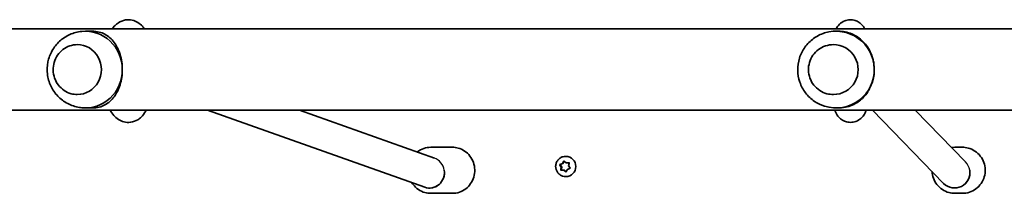
# Model space of a CAD drawing. Units: millimetres. Extents: x -3506 to 3716, y -2323 to 2620.
# Drawn here: x -864 to -351, y 915 to 1006 of the extents above; entities that cross this region are included whole.
import ezdxf

# ---------------------------------------------------------------- set-up
doc = ezdxf.new("R2010")
doc.units = ezdxf.units.MM
doc.layers.add('Widoczne (ISO)', color=7, linetype='Continuous', lineweight=35)
doc.layers.add('Widoczne wąskie (ISO)', color=7, linetype='Continuous', lineweight=25)

msp = doc.modelspace()

# ---------------------------------------------------------------- linework, layer by layer
at = {"layer": 'Widoczne (ISO)'}
for p, q in [((471.54, 1000.97), (-925, 1000.97)), ((-829.63, 999.77), (-826.18, 999.77)), ((-438.76, 999.77), (-437.6, 999.77)), ((-833.8, 992.77), (-833.82, 992.77)), ((-440.17, 992.77), (-440.17, 992.77)), ((-833.8, 966.77), (-833.82, 966.77)), ((-440.17, 966.77), (-440.17, 966.77)), ((-829.63, 959.77), (-826.18, 959.77)), ((-438.76, 959.77), (-437.6, 959.77)), ((-950.45, 958.57), (512.02, 958.57)), ((-797.9, 958.57), (-798.3, 957.88)), ((-765.97, 958.57), (-652.94, 918.44)), ((-718.16, 958.57), (-647.86, 933.61)), ((-382.74, 920.46), (-419.8, 958.57)), ((-371.34, 931.68), (-397.48, 958.57)), ((-638.51, 939.28), (-649.81, 939.28)), ((-373.04, 939.28), (-376.84, 939.28)), ((-579.54, 934.52), (-579.41, 934.52)), ((-582.75, 930.23), (-582.43, 930.23)), ((-581.89, 928.88), (-582.54, 929.89)), ((-582.43, 930.23), (-580.93, 930.78)), ((-581.56, 928.88), (-582.43, 930.23)), ((-582.38, 930.37), (-581.26, 930.78)), ((-582.1, 927.7), (-581.89, 928.88)), ((-581.89, 928.88), (-581.56, 928.88)), ((-581.85, 927.31), (-581.56, 928.88)), ((-581.26, 930.78), (-580.72, 931.85)), ((-581.26, 930.78), (-580.93, 930.78)), ((-580.93, 930.78), (-580.31, 932.02)), ((-580.23, 931.95), (-579.32, 931.17)), ((-579.32, 931.17), (-578.14, 931.23)), ((-579.32, 931.17), (-579, 931.17)), ((-579, 931.17), (-577.73, 931.24)), ((-577.53, 928.18), (-578.65, 927.77)), ((-577.8, 930.85), (-578.02, 929.67)), ((-578.02, 929.67), (-577.37, 928.66)), ((-580.58, 927.38), (-581.77, 927.31)), ((-580.58, 927.38), (-580.26, 927.38)), ((-579.68, 926.6), (-580.58, 927.38)), ((-579.27, 926.53), (-580.26, 927.38)), ((-579.54, 924.02), (-579.41, 924.02)), ((-578.77, 927.54), (-579.19, 926.7)), ((-650.47, 918.01), (-650.35, 918.01)), ((-377.02, 918.06), (-377.06, 918.06)), ((-638.51, 915.28), (-649.81, 915.28)), ((-373.04, 915.28), (-376.84, 915.28))]:
    msp.add_line(p, q, dxfattribs=at)
for centre, major_axis, ratio, start_param, end_param in [((-829.63, 979.77), (0, 20), 0.963163, 4.712389, 6.381243), ((-438.76, 979.77), (0, 20), 0.995884, 4.740694, 6.588248), ((-833.8, 979.77), (0, -13), 0.963163, 0, 3.141593), ((-440.17, 979.77), (0, -13), 0.995884, 0, 3.141593), ((-829.63, 979.77), (0, -20), 0.963163, 6.185128, 7.853982), ((-438.76, 979.77), (0, -20), 0.995884, 5.978123, 7.882286), ((-579.41, 929.27), (0, 5.25), 0.986573, 3.141593, 6.283185), ((-650.36, 926.01), (1.36, 7.89), 0.961041, 2.977497, 5.035373), ((-578.59, 927.6), (0, 0.189), 0.986573, 0.342347, 1.859948), ((-377.03, 926.06), (-3.12, -7.38), 0.994114, 5.885574, 8.403783)]:
    msp.add_ellipse(centre, major_axis=major_axis, ratio=ratio, start_param=start_param, end_param=end_param, dxfattribs=at)
for points, knots in [([(-815.71, 1000.97), (-815.3, 1001.58), (-814.81, 1002.2), (-813.69, 1003.3), (-813.12, 1003.78), (-811.41, 1004.86), (-810.11, 1005.42), (-807.52, 1005.79), (-806.33, 1005.75), (-804.15, 1005.26), (-803.16, 1004.83), (-801.33, 1003.72), (-800.56, 1003.03), (-799.52, 1001.88), (-799.17, 1001.43), (-798.86, 1000.97)], [4.2443406, 4.2443406, 4.2443406, 4.2443406, 4.3591954, 4.3591954, 4.4480552, 4.4480552, 4.5780632, 4.5780632, 4.6767926, 4.6767926, 4.7778735, 4.7778735, 4.904633, 4.904633, 4.9900076, 4.9900076, 4.9900076, 4.9900076]), ([(-438.72, 1000.97), (-438.68, 1001.05), (-438.64, 1001.13), (-438.29, 1001.79), (-437.89, 1002.53), (-436.31, 1004.03), (-435.47, 1004.68), (-433.44, 1005.49), (-432.45, 1005.72), (-430.54, 1005.77), (-429.65, 1005.63), (-428.02, 1005.14), (-427.3, 1004.77), (-426.01, 1003.92), (-425.5, 1003.43), (-424.59, 1002.43), (-424.28, 1001.94), (-423.93, 1001.33), (-423.83, 1001.15), (-423.75, 1000.97)], [4.4375293, 4.4375293, 4.4375293, 4.4375293, 4.4497112, 4.4497112, 4.5331112, 4.5331112, 4.5832636, 4.5832636, 4.6172669, 4.6172669, 4.6469029, 4.6469029, 4.6790808, 4.6790808, 4.7198885, 4.7198885, 4.774909, 4.774909, 4.8013548, 4.8013548, 4.8013548, 4.8013548]), ([(-826.18, 999.77), (-824.77, 999.77), (-823.56, 999.62), (-821.35, 999.08), (-820.36, 998.68), (-818.49, 997.68), (-817.62, 997.06), (-816.02, 995.63), (-815.28, 994.81), (-814.02, 993.1), (-813.44, 992.16), (-812.39, 990.07), (-811.93, 988.92), (-811.16, 986.47), (-810.87, 985.17), (-810.47, 982.5), (-810.37, 981.13), (-810.37, 979.77)], [6.760464, 6.760464, 6.760464, 6.760464, 7.200229, 7.200229, 7.639993, 7.639993, 8.079758, 8.079758, 8.519523, 8.519523, 8.924816, 8.924816, 9.330109, 9.330109, 9.735402, 9.735402, 10.140696, 10.140696, 10.140696, 10.140696]), ([(-437.6, 999.78), (-436.36, 999.78), (-435.22, 999.66), (-432.89, 999.22), (-431.72, 998.87), (-429.47, 997.93), (-428.4, 997.34), (-426.4, 995.97), (-425.46, 995.18), (-423.84, 993.51), (-423.08, 992.6), (-421.71, 990.55), (-421.09, 989.42), (-420.05, 987), (-419.64, 985.71), (-419.06, 983.06), (-418.89, 981.69), (-418.85, 980.34)], [6.817615, 6.817615, 6.817615, 6.817615, 7.200229, 7.200229, 7.639993, 7.639993, 8.079758, 8.079758, 8.519523, 8.519523, 8.924816, 8.924816, 9.330109, 9.330109, 9.735402, 9.735402, 10.140696, 10.140696, 10.140696, 10.140696]), ([(-831.52, 999.68), (-833.66, 999.46), (-835.75, 998.9), (-839.65, 997.15), (-841.45, 995.97), (-844.58, 993.12), (-845.91, 991.45), (-847.99, 987.79), (-848.74, 985.79), (-849.58, 981.65), (-849.66, 979.51), (-849.16, 975.3), (-848.57, 973.22), (-846.74, 969.34), (-845.51, 967.54), (-842.52, 964.42), (-840.77, 963.09), (-836.92, 961.07), (-834.84, 960.37), (-832.3, 959.96), (-831.91, 959.91), (-831.52, 959.87)], [3.23965, 3.23965, 3.23965, 3.23965, 3.548192, 3.548192, 3.860239, 3.860239, 4.17889, 4.17889, 4.504861, 4.504861, 4.835956, 4.835956, 5.167696, 5.167696, 5.495215, 5.495215, 5.815511, 5.815511, 6.128676, 6.128676, 6.185128, 6.185128, 6.185128, 6.185128]), ([(-444.75, 998.85), (-446.78, 998.21), (-448.71, 997.24), (-452.17, 994.74), (-453.69, 993.21), (-456.19, 989.75), (-457.16, 987.82), (-458.44, 983.76), (-458.75, 981.62), (-458.69, 977.36), (-458.32, 975.23), (-456.92, 971.2), (-455.89, 969.29), (-453.29, 965.9), (-451.72, 964.42), (-448.35, 962.13), (-446.59, 961.28), (-444.75, 960.7)], [3.41835, 3.41835, 3.41835, 3.41835, 3.737282, 3.737282, 4.05687, 4.05687, 4.37728, 4.37728, 4.698351, 4.698351, 5.019659, 5.019659, 5.340685, 5.340685, 5.661021, 5.661021, 5.949818, 5.949818, 5.949818, 5.949818]), ([(-833.82, 992.77), (-835.15, 992.77), (-836.49, 992.55), (-839.02, 991.68), (-840.22, 991.04), (-842.37, 989.39), (-843.32, 988.39), (-844.86, 986.12), (-845.45, 984.86), (-846.23, 982.2), (-846.41, 980.81), (-846.33, 978.03), (-846.08, 976.64), (-845.16, 974.03), (-844.5, 972.8), (-842.83, 970.62), (-841.83, 969.67), (-839.59, 968.15), (-838.35, 967.57), (-836, 966.92), (-834.91, 966.77), (-833.82, 966.77)], [3.141593, 3.141593, 3.141593, 3.141593, 3.459759, 3.459759, 3.778332, 3.778332, 4.097898, 4.097898, 4.418555, 4.418555, 4.739981, 4.739981, 5.061647, 5.061647, 5.382975, 5.382975, 5.703454, 5.703454, 6.022821, 6.022821, 6.283185, 6.283185, 6.283185, 6.283185]), ([(-440.17, 992.77), (-441.55, 992.77), (-442.93, 992.55), (-445.56, 991.68), (-446.8, 991.03), (-449.01, 989.38), (-449.99, 988.37), (-451.57, 986.1), (-452.18, 984.83), (-452.98, 982.18), (-453.16, 980.78), (-453.08, 978.01), (-452.82, 976.63), (-451.87, 974.02), (-451.19, 972.8), (-449.47, 970.62), (-448.44, 969.67), (-446.13, 968.15), (-444.86, 967.58), (-442.43, 966.92), (-441.3, 966.77), (-440.17, 966.77)], [3.113288, 3.113288, 3.113288, 3.113288, 3.433092, 3.433092, 3.752935, 3.752935, 4.07288, 4.07288, 4.392948, 4.392948, 4.71311, 4.71311, 5.033304, 5.033304, 5.353453, 5.353453, 5.673499, 5.673499, 5.993422, 5.993422, 6.25488, 6.25488, 6.25488, 6.25488]), ([(-810.37, 979.77), (-810.37, 978.42), (-810.47, 977.05), (-810.87, 974.38), (-811.16, 973.08), (-811.93, 970.63), (-812.39, 969.48), (-813.44, 967.39), (-814.02, 966.45), (-815.28, 964.74), (-816.02, 963.92), (-817.62, 962.49), (-818.49, 961.87), (-820.36, 960.87), (-821.35, 960.47), (-823.56, 959.93), (-824.77, 959.77), (-826.18, 959.77)], [10.140696, 10.140696, 10.140696, 10.140696, 10.545989, 10.545989, 10.951282, 10.951282, 11.356575, 11.356575, 11.761868, 11.761868, 12.201633, 12.201633, 12.641398, 12.641398, 13.081163, 13.081163, 13.520927, 13.520927, 13.520927, 13.520927]), ([(-418.85, 980.34), (-418.82, 978.99), (-418.9, 977.62), (-419.12, 976.24), (-419.13, 976.2), (-419.14, 976.17)], [10.1406956, 10.1406956, 10.1406956, 10.1406956, 10.5459887, 10.5459887, 10.5569462, 10.5569462, 10.5569462, 10.5569462]), ([(-425.01, 964.79), (-425.47, 964.35), (-425.96, 963.92), (-427.43, 962.78), (-428.46, 962.13), (-430.65, 961.06), (-431.8, 960.64), (-434.26, 960.02), (-435.58, 959.82), (-437.04, 959.78)], [11.969469, 11.969469, 11.969469, 11.969469, 12.201633, 12.201633, 12.641398, 12.641398, 13.081163, 13.081163, 13.520927, 13.520927, 13.520927, 13.520927]), ([(-798.3, 957.88), (-798.87, 956.93), (-799.56, 955.95), (-801.09, 954.51), (-801.66, 954.06), (-803.37, 953.03), (-804.67, 952.51), (-807.23, 952.19), (-808.41, 952.26), (-810.57, 952.78), (-811.55, 953.22), (-813.36, 954.36), (-814.13, 955.07), (-815.58, 956.71), (-816.17, 957.65), (-816.66, 958.57)], [1.0475798, 1.0475798, 1.0475798, 1.0475798, 1.229918, 1.229918, 1.3146231, 1.3146231, 1.4414797, 1.4414797, 1.539782, 1.539782, 1.64152, 1.64152, 1.7702787, 1.7702787, 1.9475221, 1.9475221, 1.9475221, 1.9475221]), ([(-423.14, 958.57), (-423.22, 958.32), (-423.32, 958.04), (-423.58, 957.39), (-423.75, 957), (-424.35, 955.96), (-424.79, 955.24), (-426.4, 953.81), (-427.28, 953.18), (-429.32, 952.45), (-430.31, 952.27), (-432.19, 952.28), (-433.07, 952.44), (-434.67, 952.98), (-435.36, 953.37), (-436.62, 954.24), (-437.11, 954.74), (-437.98, 955.74), (-438.27, 956.22), (-438.82, 957.2), (-439, 957.65), (-439.21, 958.23), (-439.27, 958.41), (-439.32, 958.57)], [1.1996566, 1.1996566, 1.1996566, 1.1996566, 1.2569414, 1.2569414, 1.3209211, 1.3209211, 1.3973923, 1.3973923, 1.4454708, 1.4454708, 1.4786233, 1.4786233, 1.5082451, 1.5082451, 1.5409871, 1.5409871, 1.5829767, 1.5829767, 1.6395762, 1.6395762, 1.7185004, 1.7185004, 1.7560422, 1.7560422, 1.7560422, 1.7560422]), ([(-649.81, 939.28), (-651.04, 939.28), (-652.28, 939.07), (-654.62, 938.27), (-655.73, 937.68), (-656.77, 936.89), (-656.82, 936.85), (-656.87, 936.81)], [0, 0, 0, 0, 0.3162375, 0.3162375, 0.6332885, 0.6332885, 0.6493989, 0.6493989, 0.6493989, 0.6493989]), ([(-638.51, 915.28), (-637.28, 915.28), (-636.05, 915.48), (-633.7, 916.28), (-632.59, 916.87), (-630.6, 918.38), (-629.73, 919.31), (-628.3, 921.39), (-627.75, 922.56), (-627.02, 925.01), (-626.85, 926.3), (-626.92, 928.87), (-627.15, 930.15), (-628, 932.57), (-628.61, 933.71), (-630.16, 935.72), (-631.09, 936.6), (-633.17, 938.01), (-634.32, 938.54), (-636.49, 939.14), (-637.5, 939.28), (-638.51, 939.28)], [3.141593, 3.141593, 3.141593, 3.141593, 3.45783, 3.45783, 3.774881, 3.774881, 4.093945, 4.093945, 4.415272, 4.415272, 4.738236, 4.738236, 5.061724, 5.061724, 5.384491, 5.384491, 5.705463, 5.705463, 6.024127, 6.024127, 6.283185, 6.283185, 6.283185, 6.283185]), ([(-373.04, 915.28), (-371.76, 915.28), (-370.49, 915.48), (-368.07, 916.29), (-366.92, 916.88), (-364.87, 918.41), (-363.97, 919.34), (-362.51, 921.44), (-361.95, 922.6), (-361.21, 925.06), (-361.05, 926.34), (-361.12, 928.9), (-361.36, 930.18), (-362.23, 932.58), (-362.86, 933.71), (-364.45, 935.72), (-365.4, 936.6), (-367.53, 938.01), (-368.71, 938.54), (-370.95, 939.14), (-371.99, 939.28), (-373.04, 939.28)], [3.141593, 3.141593, 3.141593, 3.141593, 3.461188, 3.461188, 3.780865, 3.780865, 4.100751, 4.100751, 4.420889, 4.420889, 4.741225, 4.741225, 5.061626, 5.061626, 5.381934, 5.381934, 5.702028, 5.702028, 6.02187, 6.02187, 6.283185, 6.283185, 6.283185, 6.283185]), ([(-579.54, 924.02), (-580.09, 924.02), (-580.64, 924.11), (-581.7, 924.46), (-582.19, 924.72), (-583.08, 925.39), (-583.48, 925.79), (-584.12, 926.71), (-584.36, 927.22), (-584.69, 928.29), (-584.76, 928.85), (-584.73, 929.97), (-584.63, 930.53), (-584.25, 931.59), (-583.97, 932.09), (-583.28, 932.97), (-582.86, 933.35), (-581.93, 933.97), (-581.42, 934.2), (-580.44, 934.46), (-579.99, 934.52), (-579.54, 934.52)], [3.339741, 3.339741, 3.339741, 3.339741, 3.656549, 3.656549, 3.97399, 3.97399, 4.293076, 4.293076, 4.614159, 4.614159, 4.936809, 4.936809, 5.259984, 5.259984, 5.582435, 5.582435, 5.903188, 5.903188, 6.221936, 6.221936, 6.481334, 6.481334, 6.481334, 6.481334]), ([(-388.79, 926.68), (-388.73, 925.48), (-388.49, 924.3), (-387.64, 921.97), (-387.01, 920.84), (-385.43, 918.83), (-384.48, 917.95), (-382.35, 916.54), (-381.17, 916.01), (-378.93, 915.41), (-377.88, 915.28), (-376.84, 915.28)], [1.620525, 1.620525, 1.620525, 1.620525, 1.920033, 1.920033, 2.240341, 2.240341, 2.560436, 2.560436, 2.880277, 2.880277, 3.141593, 3.141593, 3.141593, 3.141593]), ([(-659.6, 920.8), (-659.4, 920.47), (-659.17, 920.14), (-658.16, 918.83), (-657.23, 917.95), (-655.15, 916.54), (-654.01, 916.01), (-651.83, 915.41), (-650.82, 915.28), (-649.81, 915.28)], [2.1434583, 2.1434583, 2.1434583, 2.1434583, 2.2428984, 2.2428984, 2.5638699, 2.5638699, 2.8825346, 2.8825346, 3.1415927, 3.1415927, 3.1415927, 3.1415927])]:
    msp.add_open_spline(points, degree=3, knots=knots, dxfattribs=at)
for points in [[(-437.04, 959.78), (-437.23, 959.78), (-437.41, 959.77), (-437.6, 959.77)], [(-376.84, 939.28), (-377.43, 939.28), (-378.01, 939.23), (-378.59, 939.15)], [(-582.75, 930.23), (-582.63, 930.28), (-582.5, 930.33), (-582.38, 930.37)], [(-582.54, 929.89), (-582.61, 930), (-582.68, 930.12), (-582.75, 930.23)], [(-580.72, 931.85), (-580.66, 931.97), (-580.6, 932.09), (-580.53, 932.22)], [(-580.53, 932.22), (-580.43, 932.13), (-580.33, 932.04), (-580.23, 931.95)], [(-578.14, 931.23), (-578.01, 931.24), (-577.87, 931.25), (-577.73, 931.26)], [(-577.73, 931.26), (-577.76, 931.12), (-577.78, 930.98), (-577.8, 930.85)], [(-577.15, 928.32), (-577.28, 928.27), (-577.41, 928.22), (-577.53, 928.18)], [(-577.37, 928.66), (-577.3, 928.55), (-577.22, 928.43), (-577.15, 928.32)], [(-582.17, 927.29), (-582.15, 927.43), (-582.13, 927.57), (-582.1, 927.7)], [(-581.77, 927.31), (-581.9, 927.31), (-582.04, 927.3), (-582.17, 927.29)], [(-579.37, 926.33), (-579.48, 926.42), (-579.58, 926.51), (-579.68, 926.6)], [(-579.19, 926.7), (-579.25, 926.58), (-579.31, 926.46), (-579.37, 926.33)]]:
    msp.add_open_spline(points, degree=3, dxfattribs=at)
at = {"layer": 'Widoczne wąskie (ISO)'}
for centre, major_axis, ratio, start_param, end_param in [((-650.35, 926), (0, -8.04), 0.9588, 1.729684, 2.8134), ((-377.02, 926.06), (0, 8.03), 0.991586, 4.864579, 5.487962), ((-650.35, 926.01), (0, -8), 0.963163, 0, 1.729684), ((-377.02, 926.06), (0, -8), 0.995884, 0, 1.722986)]:
    msp.add_ellipse(centre, major_axis=major_axis, ratio=ratio, start_param=start_param, end_param=end_param, dxfattribs=at)
msp.add_open_spline([(-419.14, 976.17), (-419.19, 975.85), (-419.25, 975.54), (-419.68, 973.53), (-420.22, 971.95), (-421.99, 968.24), (-423.41, 966.33), (-425.01, 964.79)], degree=3, knots=[-10.87491, -10.87491, -10.87491, -10.87491, -10.683038, -10.683038, -9.644807, -9.644807, -8.020228, -8.020228, -8.020228, -8.020228], dxfattribs=at)

doc.saveas('drawing.dxf')
